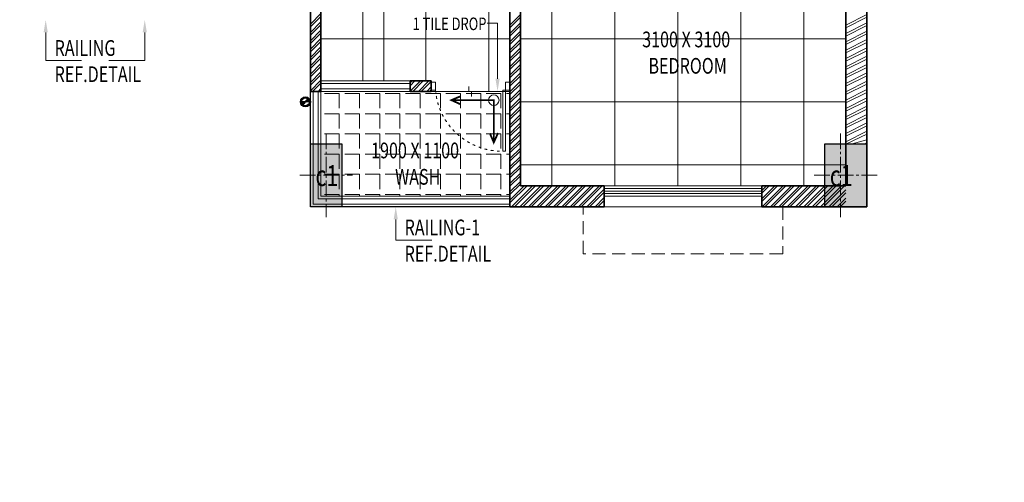
# Model space of a CAD drawing. Units: millimetres. Extents: x 1055641 to 1494265, y -677114 to -489701.
# Drawn here: x 1242351 to 1251731, y -631082 to -626670 of the extents above; entities that cross this region are included whole.
import ezdxf

# ---------------------------------------------------------------- set-up
doc = ezdxf.new("R2010")
doc.units = ezdxf.units.MM
doc.header["$MEASUREMENT"] = 0
for name, pattern in [('1', [0]), ('ACAD_ISO03W100', [30, 12, -18]), ('CENTER2', [1.125, 0.75, -0.125, 0.125, -0.125]), ('HIDDEN', [0.375, 0.25, -0.125])]:
    doc.linetypes.add(name, pattern=pattern)
doc.layers.add('CENTER LINE', color=7, linetype='CENTER2', lineweight=18, true_color=0xb3b3b3)
for name, color, linetype, lineweight in [('CENTERLINE', 251, 'CENTER2', 18), ('CHHAJA', 227, 'HIDDEN', 13), ('col no', 3, 'Continuous', 9), ('door win text', 142, 'Continuous', 9), ('FLOORING', 135, 'Continuous', 5), ('g-dw', 3, 'Continuous', 5), ('g-ele03', 147, 'Continuous', 5), ('GLAZED', 250, 'Continuous', 9), ('HATCH', 251, 'Continuous', 5), ('KOTA', 177, 'Continuous', 5), ('MCE WASTE', 143, 'Continuous', 30), ('PT3', 3, 'Continuous', 0), ('railing', 93, 'Continuous', 13), ('TEXT', 7, 'Continuous', 20), ('TILE DROP', 6, 'Continuous', 18), ('TOILET FURN', 253, 'Continuous', 15), ('WALL', 22, 'Continuous', 35), ('wall hatch', 8, '1', 9), ('WINDOW', 144, 'Continuous', 9)]:
    doc.layers.add(name, color=color, linetype=linetype, lineweight=lineweight)
doc.layers.add('TEMPLATE', color=7, linetype='Continuous')
doc.layers.add('TITAL', color=7, linetype='Continuous')
doc.styles.add('gajraj', font='CALIBRI_0.TTF', dxfattribs={"width": 0.75})
doc.styles.add('W2', font='ARIALN_0.TTF')
pattern_1 = [(135, (1776021.8487, -391430.9816), (1.510078973, 1.510078973), [])]

# ---------------------------------------------------------------- blocks, each defined once
blk = doc.blocks.new('EWR')
at = {"layer": 'TOILET FURN', "color": 213, "ltscale": 0.1, "const_width": 6}
for points in [[(-71666.3, 56791.3), (-71666.3, 56929.4), (-71528.2, 56929.4)], [(-71558.9, 56943.3), (-71528.2, 56929.4), (-71558.2, 56916.6)], [(-71652.4, 56822), (-71666.3, 56791.3), (-71679.1, 56821.3)]]:
    blk.add_lwpolyline(points, dxfattribs=at)
at = {"layer": 'TOILET FURN', "color": 213, "ltscale": 0.1}
blk.add_circle((-71666.3, 56929.4), 17.3, dxfattribs=at)
blk = doc.blocks.new('FLOOR')
at = {"layer": 'HATCH'}
h = blk.add_hatch(color=253, dxfattribs=at)
h.dxf.hatch_style = 1
h.paths.add_polyline_path([(1081039.6, -533896.5), (1081039.6, -534496.5), (1080739.6, -534496.5), (1080739.6, -533896.5)])
h = blk.add_hatch(color=253, dxfattribs=at)
h.dxf.hatch_style = 1
h.paths.add_polyline_path([(1086039.6, -533896.5), (1086039.6, -534496.5), (1085639.6, -534496.5), (1085639.6, -533896.5)])
at = {"layer": 'MCE WASTE'}
h = blk.add_hatch(dxfattribs=at)
h.set_pattern_fill('ANSI31', color=253, scale=0.672622, angle=540, style=0)
h.set_pattern_definition(pattern_1)
h.paths.add_polyline_path([(1080729.3, -533496.5, 0.918488), (1080691.8, -533496.5)])
h.paths.add_polyline_path([(1080691.8, -533496.5), (1080654.3, -533496.5, 0.918488)])
h = blk.add_hatch(dxfattribs=at)
h.set_pattern_fill('ANSI31', color=253, scale=0.672622, angle=540, style=0)
h.set_pattern_definition(pattern_1)
h.paths.add_polyline_path([(1080729.3, -533496.5, 0.918488), (1080691.8, -533496.5)])
h.paths.add_polyline_path([(1080691.8, -533496.5), (1080654.3, -533496.5, 0.918488)])
at = {"layer": 'CENTERLINE', "color": 253, "ltscale": 200}
for p, q in [((1080889.6, -533796.5), (1080889.6, -534596.5)), ((1085789.6, -533796.5), (1085789.6, -534596.5)), ((1080639.6, -534196.5), (1081139.6, -534196.5)), ((1085539.6, -534196.5), (1086139.6, -534196.5))]:
    blk.add_line(p, q, dxfattribs=at)
at = {"layer": 'CHHAJA', "color": 253, "lineweight": 9, "ltscale": 500}
for p, q in [((1083339.6, -534946.5), (1083339.6, -534496.5)), ((1085239.6, -534496.5), (1085239.6, -534946.5)), ((1085239.6, -534946.5), (1083339.6, -534946.5))]:
    blk.add_line(p, q, dxfattribs=at)
at = {"layer": 'col no', "color": 253, "lineweight": 30}
for points in [[(1081039.6, -533896.5), (1081039.6, -534496.5), (1080739.6, -534496.5), (1080739.6, -533896.5)], [(1086039.6, -533896.5), (1086039.6, -534496.5), (1085639.6, -534496.5), (1085639.6, -533896.5)]]:
    blk.add_lwpolyline(points, close=True, dxfattribs=at)
at = {"layer": 'door win text', "color": 253}
for p, q in [((1082522.4, -532747.1), (1082423.3, -532747.1)), ((1082522.4, -533276.5), (1082522.4, -532747.1)), ((1078217.7, -532835), (1078217.7, -533102.9)), ((1079161.4, -532835), (1079161.4, -533102.9)), ((1078217.7, -533102.9), (1078560.3, -533102.9)), ((1079161.4, -533102.9), (1078818.9, -533102.9)), ((1081552.5, -534616.5), (1081552.5, -534814.2)), ((1081552.5, -534814.2), (1081895, -534814.2))]:
    blk.add_line(p, q, dxfattribs=at)
for points in [[(1078197.7, -532835), (1078217.7, -532715), (1078237.7, -532835)], [(1079141.4, -532835), (1079161.4, -532715), (1079181.4, -532835)], [(1082542.4, -533276.5), (1082522.4, -533396.5), (1082502.4, -533276.5)], [(1081532.5, -534616.5), (1081552.5, -534496.5), (1081572.5, -534616.5)]]:
    blk.add_solid(points, dxfattribs=at)
at = {"layer": 'g-dw', "color": 253}
for points in [[(1081889.6, -533309.5), (1081931.2, -533309.5), (1081931.2, -533383.5), (1081889.6, -533383.5)], [(1082639.6, -533309.5), (1082597.9, -533309.5), (1082597.9, -533383.5), (1082639.6, -533383.5)], [(1082572.9, -533383.5), (1082597.9, -533383.5), (1082597.9, -533966.9), (1082572.9, -533966.9)]]:
    blk.add_lwpolyline(points, close=True, dxfattribs=at)
at = {"layer": 'g-dw', "color": 253, "linetype": 'ACAD_ISO03W100', "ltscale": 2}
blk.add_arc((1082563.9, -533332.2), 634.7, 184.63566, 270.81696, dxfattribs=at)
at = {"layer": 'g-ele03', "color": 253}
blk.add_line((1081439.6, -533296.5), (1081439.6, -531196.5), dxfattribs=at)
at = {"layer": 'MCE WASTE', "color": 253}
for p, q in [((1080729.3, -533496.5), (1080654.3, -533496.5)), ((1080729.3, -533496.5), (1080654.3, -533496.5)), ((1080709.2, -533463.2), (1080709.2, -533463.2)), ((1080709.2, -533463.2), (1080709.2, -533463.2))]:
    blk.add_line(p, q, dxfattribs=at)
at = {"layer": 'MCE WASTE', "color": 253, "elevation": 0}
blk.add_lwpolyline([(1080669.8, -533466.1), (1080669.8, -533466.1)], dxfattribs=at)
blk.add_lwpolyline([(1080669.8, -533466.1), (1080669.8, -533466.1)], dxfattribs=at)
at = {"layer": 'MCE WASTE', "color": 253}
for radius in [47.7, 47.7, 37.5, 37.5]:
    blk.add_circle((1080691.8, -533496.5), radius, dxfattribs=at)
for centre, start, end in [((1080673.1, -533494.9), 184.86579, 355.13421), ((1080673.1, -533494.9), 184.86579, 355.13421), ((1080710.6, -533498.1), 4.86579, 175.13421), ((1080710.6, -533498.1), 4.86579, 175.13421)]:
    blk.add_arc(centre, 18.8, start, end, dxfattribs=at)
at = {"layer": 'railing', "color": 253, "lineweight": 30}
for p, q in [((1080739.6, -534496.5), (1080739.6, -533396.5)), ((1082639.6, -534496.5), (1080739.6, -534496.5))]:
    blk.add_line(p, q, dxfattribs=at)
at = {"layer": 'railing', "color": 253}
for p, q in [((1080764.6, -534471.5), (1080764.6, -533396.5)), ((1080814.6, -534421.5), (1080814.6, -533396.5)), ((1080839.6, -534396.5), (1080839.6, -533396.5)), ((1082639.6, -534471.5), (1080764.6, -534471.5)), ((1082639.6, -534421.5), (1080814.6, -534421.5)), ((1082639.6, -534396.5), (1080839.6, -534396.5))]:
    blk.add_line(p, q, dxfattribs=at)
at = {"layer": 'TILE DROP', "color": 253}
for p, q in [((1082247.3, -533396.5), (1082247.3, -533349.4)), ((1081889.6, -533396.5), (1082639.6, -533396.5)), ((1082272.9, -533396.5), (1082247.3, -533396.5)), ((1082272.9, -533446.7), (1082272.9, -533396.5))]:
    blk.add_line(p, q, dxfattribs=at)
at = {"layer": 'WALL', "color": 253}
for p, q in [((1086039.6, -529696.5), (1086039.6, -534496.5)), ((1080739.6, -533396.5), (1080739.6, -531096.5)), ((1080839.6, -533396.5), (1080839.6, -531196.5)), ((1082639.6, -533296.5), (1082639.6, -531196.5)), ((1082739.6, -534296.5), (1082739.6, -531196.5)), ((1085839.6, -534296.5), (1085839.6, -531196.5)), ((1081889.6, -533296.5), (1081689.6, -533296.5)), ((1081689.6, -533396.5), (1081689.6, -533296.5)), ((1081889.6, -533396.5), (1081889.6, -533296.5)), ((1082639.6, -533396.5), (1082639.6, -533296.5)), ((1082639.6, -533296.5), (1082639.6, -533296.5)), ((1080839.6, -533396.5), (1080739.6, -533396.5)), ((1081889.6, -533396.5), (1081689.6, -533396.5)), ((1082639.6, -533396.5), (1082639.6, -533396.5)), ((1082639.6, -534496.5), (1082639.6, -533396.5)), ((1083539.6, -534296.5), (1082739.6, -534296.5)), ((1083539.6, -534496.5), (1083539.6, -534296.5)), ((1085839.6, -534296.5), (1085039.6, -534296.5)), ((1085039.6, -534496.5), (1085039.6, -534296.5)), ((1083539.6, -534496.5), (1082639.6, -534496.5)), ((1086039.6, -534496.5), (1085039.6, -534496.5))]:
    blk.add_line(p, q, dxfattribs=at)
at = {"layer": 'WALL', "color": 253, "lineweight": 9}
blk.add_line((1083539.6, -534496.5), (1085039.6, -534496.5), dxfattribs=at)
at = {"layer": 'wall hatch', "color": 253}
for p, q in [((1080839.6, -532654.4), (1080739.6, -532754.4)), ((1080839.6, -532680.9), (1080739.6, -532780.9)), ((1082739.6, -532663.6), (1082639.6, -532763.6)), ((1082739.6, -532690.1), (1082639.6, -532790.1)), ((1085839.6, -532763.6), (1086039.6, -532663.6)), ((1085839.6, -532790.2), (1086039.6, -532690.2)), ((1080839.6, -532734), (1080739.6, -532834)), ((1080839.6, -532760.5), (1080739.6, -532860.5)), ((1082739.6, -532743.2), (1082639.6, -532843.2)), ((1082739.6, -532769.7), (1082639.6, -532869.7)), ((1085839.6, -532843.2), (1086039.6, -532743.2)), ((1085839.6, -532869.7), (1086039.6, -532769.7)), ((1080839.6, -532813.5), (1080739.6, -532913.5)), ((1080839.6, -532840), (1080739.6, -532940)), ((1080839.6, -532893.1), (1080739.6, -532993.1)), ((1082739.6, -532822.7), (1082639.6, -532922.7)), ((1082739.6, -532849.2), (1082639.6, -532949.2)), ((1085839.6, -532922.7), (1086039.6, -532822.7)), ((1085839.6, -532949.3), (1086039.6, -532849.3)), ((1080839.6, -532919.6), (1080739.6, -533019.6)), ((1080839.6, -532972.6), (1080739.6, -533072.6)), ((1082739.6, -532902.3), (1082639.6, -533002.3)), ((1082739.6, -532928.8), (1082639.6, -533028.8)), ((1082739.6, -532981.8), (1082639.6, -533081.8)), ((1085839.6, -533002.3), (1086039.6, -532902.3)), ((1085839.6, -533028.8), (1086039.6, -532928.8)), ((1085839.6, -533081.8), (1086039.6, -532981.8)), ((1080839.6, -532999.1), (1080739.6, -533099.1)), ((1080839.6, -533052.2), (1080739.6, -533152.2)), ((1080839.6, -533078.7), (1080739.6, -533178.7)), ((1082739.6, -533008.3), (1082639.6, -533108.3)), ((1082739.6, -533061.4), (1082639.6, -533161.4)), ((1085839.6, -533108.4), (1086039.6, -533008.4)), ((1085839.6, -533161.4), (1086039.6, -533061.4)), ((1080839.6, -533131.7), (1080739.6, -533231.7)), ((1080839.6, -533158.2), (1080739.6, -533258.2)), ((1082739.6, -533087.9), (1082639.6, -533187.9)), ((1082739.6, -533140.9), (1082639.6, -533240.9)), ((1082739.6, -533167.4), (1082639.6, -533267.4)), ((1085839.6, -533187.9), (1086039.6, -533087.9)), ((1085839.6, -533240.9), (1086039.6, -533140.9)), ((1085839.6, -533267.5), (1086039.6, -533167.5)), ((1080839.6, -533211.3), (1080739.6, -533311.3)), ((1080839.6, -533237.8), (1080739.6, -533337.8)), ((1082739.6, -533220.5), (1082639.6, -533320.5)), ((1082739.6, -533247), (1082639.6, -533347)), ((1085839.6, -533320.5), (1086039.6, -533220.5)), ((1085839.6, -533347), (1086039.6, -533247)), ((1080839.6, -533290.8), (1080739.6, -533390.8)), ((1080839.6, -533317.3), (1080760.4, -533396.5)), ((1081735.5, -533296.5), (1081689.6, -533342.4)), ((1081788.5, -533296.5), (1081689.6, -533395.4)), ((1081708.9, -533296.5), (1081689.6, -533315.9)), ((1081815, -533296.5), (1081715, -533396.5)), ((1081868, -533296.5), (1081768, -533396.5)), ((1081889.6, -533301.5), (1081794.6, -533396.5)), ((1081889.6, -533354.5), (1081847.6, -533396.5)), ((1082739.6, -533300), (1082639.6, -533400)), ((1082739.6, -533326.5), (1082639.6, -533426.5)), ((1085839.6, -533400), (1086039.6, -533300)), ((1085839.6, -533426.6), (1086039.6, -533326.6)), ((1080839.6, -533370.4), (1080813.5, -533396.5)), ((1081889.6, -533381), (1081874.1, -533396.5)), ((1082739.6, -533379.6), (1082639.6, -533479.6)), ((1082739.6, -533406.1), (1082639.6, -533506.1)), ((1085839.6, -533479.6), (1086039.6, -533379.6)), ((1085839.6, -533506.1), (1086039.6, -533406.1)), ((1082739.6, -533459.1), (1082639.6, -533559.1)), ((1082739.6, -533485.6), (1082639.6, -533585.6)), ((1082739.6, -533538.7), (1082639.6, -533638.7)), ((1085839.6, -533559.1), (1086039.6, -533459.1)), ((1085839.6, -533585.7), (1086039.6, -533485.7)), ((1085839.6, -533638.7), (1086039.6, -533538.7)), ((1082739.6, -533565.2), (1082639.6, -533665.2)), ((1082739.6, -533618.2), (1082639.6, -533718.2)), ((1085839.6, -533665.2), (1086039.6, -533565.2)), ((1085839.6, -533718.2), (1086039.6, -533618.2)), ((1082739.6, -533644.7), (1082639.6, -533744.7)), ((1082739.6, -533697.8), (1082639.6, -533797.8)), ((1082739.6, -533724.3), (1082639.6, -533824.3)), ((1085839.6, -533744.8), (1086039.6, -533644.8)), ((1085839.6, -533797.8), (1086039.6, -533697.8)), ((1085839.6, -533824.3), (1086039.6, -533724.3)), ((1082739.6, -533777.3), (1082639.6, -533877.3)), ((1082739.6, -533803.8), (1082639.6, -533903.8)), ((1085839.6, -533877.3), (1086039.6, -533777.3)), ((1085846.9, -533896.5), (1086039.6, -533803.9)), ((1082739.6, -533856.9), (1082639.6, -533956.9)), ((1082739.6, -533883.4), (1082639.6, -533983.4)), ((1085900, -533896.5), (1086039.6, -533856.9)), ((1086026.5, -533896.5), (1086039.6, -533883.4)), ((1082739.6, -533936.4), (1082639.6, -534036.4)), ((1082739.6, -533962.9), (1082639.6, -534062.9)), ((1082739.6, -534016), (1082639.6, -534116)), ((1082739.6, -534042.5), (1082639.6, -534142.5)), ((1082739.6, -534095.5), (1082639.6, -534195.5)), ((1082739.6, -534122), (1082639.6, -534222)), ((1082739.6, -534175.1), (1082639.6, -534275.1)), ((1082739.6, -534201.6), (1082639.6, -534301.6)), ((1082739.6, -534254.6), (1082639.6, -534354.6)), ((1082739.6, -534281.1), (1082639.6, -534381.1)), ((1082803.8, -534296.5), (1082639.6, -534460.7)), ((1082777.2, -534296.5), (1082639.6, -534434.2)), ((1082856.8, -534296.5), (1082656.8, -534496.5)), ((1082883.3, -534296.5), (1082683.3, -534496.5)), ((1082936.3, -534296.5), (1082736.3, -534496.5)), ((1082962.8, -534296.5), (1082762.8, -534496.5)), ((1083015.9, -534296.5), (1082815.9, -534496.5)), ((1083042.4, -534296.5), (1082842.4, -534496.5)), ((1083095.4, -534296.5), (1082895.4, -534496.5)), ((1083121.9, -534296.5), (1082921.9, -534496.5)), ((1083175, -534296.5), (1082975, -534496.5)), ((1083201.5, -534296.5), (1083001.5, -534496.5)), ((1083254.5, -534296.5), (1083054.5, -534496.5)), ((1083281, -534296.5), (1083081, -534496.5)), ((1083334.1, -534296.5), (1083134.1, -534496.5)), ((1083360.6, -534296.5), (1083160.6, -534496.5)), ((1083413.6, -534296.5), (1083213.6, -534496.5)), ((1083440.1, -534296.5), (1083240.1, -534496.5)), ((1083493.2, -534296.5), (1083293.2, -534496.5)), ((1083519.7, -534296.5), (1083319.7, -534496.5)), ((1085190.2, -534296.5), (1085039.6, -534447.2)), ((1085110.7, -534296.5), (1085039.6, -534367.6)), ((1085163.7, -534296.5), (1085039.6, -534420.6)), ((1085084.2, -534296.5), (1085039.6, -534341.1)), ((1085243.3, -534296.5), (1085043.3, -534496.5)), ((1085269.8, -534296.5), (1085069.8, -534496.5)), ((1085322.8, -534296.5), (1085122.8, -534496.5)), ((1085349.3, -534296.5), (1085149.3, -534496.5)), ((1085402.4, -534296.5), (1085202.4, -534496.5)), ((1085428.9, -534296.5), (1085228.9, -534496.5)), ((1085481.9, -534296.5), (1085281.9, -534496.5)), ((1085508.4, -534296.5), (1085308.4, -534496.5)), ((1085561.5, -534296.5), (1085361.5, -534496.5)), ((1085588, -534296.5), (1085388, -534496.5)), ((1085641, -534296.5), (1085441, -534496.5)), ((1085667.5, -534296.5), (1085467.5, -534496.5)), ((1085720.6, -534296.5), (1085520.6, -534496.5)), ((1085747.1, -534296.5), (1085547.1, -534496.5)), ((1085800.1, -534296.5), (1085600.1, -534496.5)), ((1085826.6, -534296.5), (1085626.6, -534496.5)), ((1083539.6, -534329.7), (1083372.7, -534496.5)), ((1083539.6, -534356.2), (1083399.2, -534496.5)), ((1085839.6, -534336.6), (1085679.7, -534496.5)), ((1085839.6, -534363.1), (1085706.2, -534496.5)), ((1083539.6, -534409.2), (1083452.3, -534496.5)), ((1083539.6, -534435.7), (1083478.8, -534496.5)), ((1085839.6, -534416.1), (1085759.2, -534496.5)), ((1085839.6, -534442.7), (1085785.7, -534496.5)), ((1083539.6, -534488.8), (1083531.8, -534496.5)), ((1085467.5, -534496.5), (1085467.5, -534496.5)), ((1085600.1, -534496.5), (1085600.1, -534496.5)), ((1085839.6, -534495.7), (1085838.8, -534496.5))]:
    blk.add_line(p, q, dxfattribs=at)
at = {"layer": 'WINDOW', "color": 253}
for p, q in [((1081689.6, -533296.5), (1080839.6, -533296.5)), ((1080839.6, -533296.5), (1080839.6, -533396.5)), ((1080839.6, -533321.5), (1081689.6, -533321.5)), ((1081689.6, -533396.5), (1081689.6, -533296.5)), ((1080839.6, -533371.5), (1081689.6, -533371.5)), ((1080839.6, -533396.5), (1081689.6, -533396.5)), ((1085039.6, -534296.5), (1083539.6, -534296.5)), ((1083539.6, -534296.5), (1083539.6, -534396.5)), ((1085039.6, -534396.5), (1085039.6, -534296.5)), ((1085039.6, -534321.5), (1083539.6, -534321.5)), ((1085039.6, -534346.5), (1083539.6, -534346.5)), ((1085039.6, -534371.5), (1083539.6, -534371.5)), ((1083539.6, -534396.5), (1085039.6, -534396.5))]:
    blk.add_line(p, q, dxfattribs=at)
at = {"layer": 'CENTER LINE', "color": 253, "style": 'gajraj', "width": 0.75}
for p in [(1080787.3, -534299.5), (1085687.3, -534299.5)]:
    blk.add_text('c1', height=200, dxfattribs=at).set_placement(p)
at = {"layer": 'door win text', "color": 253, "style": 'gajraj', "width": 0.75}
for s, height, p in [('1 TILE DROP', 120, (1081713.5, -532812.4)), ('RAILING', 150, (1078302.1, -533057.8)), ('REF.DETAIL', 150, (1078302.1, -533307.8)), ('RAILING-1', 150, (1081636.8, -534769)), ('REF.DETAIL', 150, (1081636.8, -535019))]:
    blk.add_text(s, height=height, dxfattribs=at).set_placement(p)
at = {"layer": 'TEXT', "color": 253, "style": 'gajraj', "width": 0.75}
for s, p in [('3100 X 3100', (1083900.5, -532976.2)), ('BEDROOM', (1083960.1, -533227.7)), ('1900 X 1100', (1081317.7, -534034.7)), ('WASH', (1081546.3, -534286.2))]:
    blk.add_text(s, height=150, dxfattribs=at).set_placement(p)

msp = doc.modelspace()

# ---------------------------------------------------------------- hatches: boundary and pattern name
at = {"layer": 'GLAZED', "linetype": 'Continuous', "lineweight": 0, "ltscale": 0.5}
h = msp.add_hatch(dxfattribs=at)
h.set_pattern_fill('ANGLE', color=4, scale=700, angle=180, style=2, double=1)
h.set_pattern_definition([(180, (135440.85, -93957.45), (-2e-14, -192.5), [140, -52.5]), (270, (135440.85, -93957.45), (192.5, -4e-14), [140, -52.5])])
h.paths.add_polyline_path([(1247020.4, -628354), (1245220.4, -628354), (1245220.4, -627354), (1247020.4, -627354)])
at = {"layer": 'KOTA'}
h = msp.add_hatch(dxfattribs=at)
h.set_pattern_fill('_USER', color=256, scale=600, angle=180, double=1, pattern_type=0)
h.set_pattern_definition([(180, (1243220.43, -625053.95), (-7e-14, -600), []), (270, (1243220.43, -625053.95), (600, -1e-13), [])])
h.paths.add_polyline_path([(1250220.4, -628254), (1250220.4, -625154), (1248120.4, -625154), (1248120.4, -625054), (1248620.4, -625054), (1248620.4, -624604), (1248720.4, -624604), (1248720.8, -623854), (1248220.4, -623854), (1248220.4, -623754), (1247470.4, -623754), (1247470.4, -623854), (1247020.4, -623854), (1247020.4, -622054.2), (1244220.4, -622054.2), (1244220.4, -621854), (1243120.4, -621854), (1243120.4, -625054), (1244370.4, -625054), (1244370.4, -625154), (1245120.4, -625154), (1245120.4, -625054), (1246020.4, -625054), (1246020.4, -625154), (1245220.4, -625154), (1245220.4, -627254), (1246270.4, -627254), (1246270.4, -627354), (1247020.4, -627354), (1247020.4, -624954), (1247120.4, -624954), (1247120.4, -628254)])

# ---------------------------------------------------------------- linework, layer by layer
at = {"layer": 'FLOORING'}
for points in [[(1245220.4, -625154), (1245220.4, -627254), (1246270.4, -627254), (1246270.4, -627354), (1247020.4, -627354), (1247020.4, -624954)], [(1247120.4, -624954), (1247120.4, -628254), (1250220.4, -628254)], [(1250220.4, -628254), (1250220.4, -625154)]]:
    msp.add_lwpolyline(points, dxfattribs=at)
msp.add_lwpolyline([(1247020.4, -628354), (1245220.4, -628354), (1245220.4, -627354), (1247020.4, -627354)], close=True, dxfattribs=at)

# ---------------------------------------------------------------- block references
msp.add_blockref('FLOOR', (164380.9, -93957.5))
at = {"layer": 'PT3', "color": 253, "lineweight": 5, "xscale": 2.921571150406732, "yscale": 2.921571150406732, "zscale": 2.921571150406732, "rotation": 270.0029107946579}
msp.add_blockref('EWR', (1080554.6, -836824.1), dxfattribs=at)

# ---------------------------------------------------------------- texts
at = {"layer": 'TEMPLATE', "insert": (1186299.9, -630178.4), "char_height": 207.566, "width": 5276.802, "attachment_point": 1, "style": 'W2'}
msp.add_mtext('\\pi391.49;TYPICAL (1ST,3rd,5th&7th) FLOOR PLAN\\P\\pi0; FLOORING DETAIL EWS BLOCK', dxfattribs=at)
at = {"layer": 'TEXT', "linetype": 'Continuous', "insert": (1193139.8, -629032.3), "char_height": 161.401, "width": 4987.888, "attachment_point": 1, "style": 'W2'}
msp.add_mtext('\\pi956.23;{\\fCalibri|b0|i0|c0|p34;\\W0.75;TYPICAL (1ST,3rd,5th&7th) FLOOR PLAN}', dxfattribs=at)
at = {"layer": 'TITAL', "color": 30, "insert": (1165901.6, -629302.5, 0), "char_height": 300, "width": 7894.934, "attachment_point": 1, "style": 'gajraj'}
msp.add_mtext('\\pi1089.3;{\\L\\C256;TYPICAL (1ST,3rd,5th&7th) FLOOR PLAN}', dxfattribs=at)

doc.saveas('drawing.dxf')
